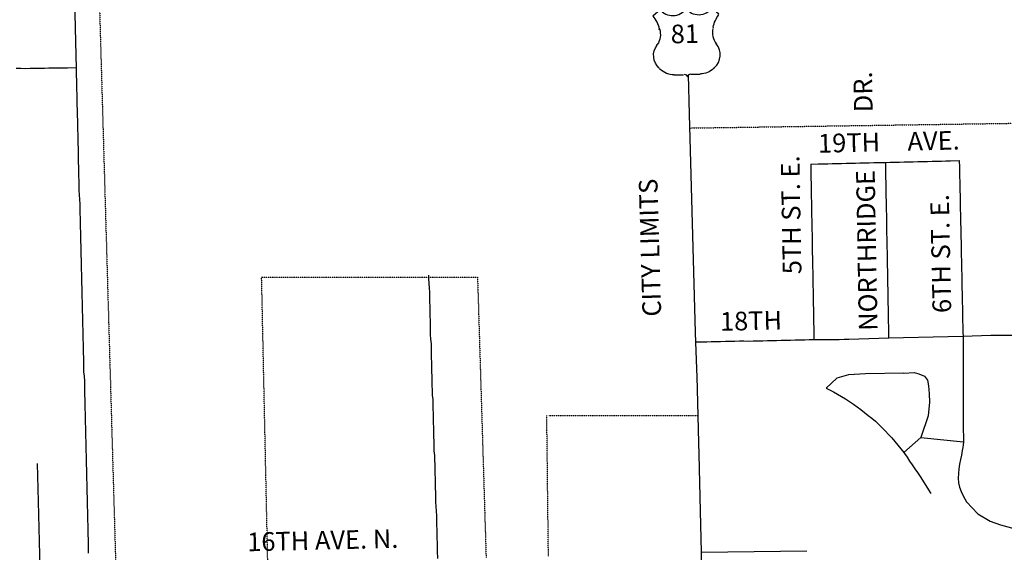
# Model space of a CAD drawing. Extents: x 2091074 to 2147909, y 16304389 to 16339467.
# Drawn here: x 2127692 to 2131920, y 16325159 to 16327448 of the extents above; entities that cross this region are included whole.
import ezdxf
from ezdxf.enums import TextEntityAlignment as Align

# ---------------------------------------------------------------- set-up
doc = ezdxf.new("R2010")
doc.units = 0
doc.header["$MEASUREMENT"] = 0
doc.linetypes.add('DGN_STYLE_3', pattern=[0.0011, 0, -0.0011])
for name, color, linetype in [('L2', 7, 'CONTINUOUS'), ('L3', 7, 'CONTINUOUS'), ('L4', 7, 'CONTINUOUS'), ('L9', 7, 'CONTINUOUS')]:
    doc.layers.add(name, color=color, linetype=linetype)
doc.styles.add('STYLE-FONT002', font='font002.shx')
doc.styles.add('STYLE-FONT023', font='font023.shx')

# ---------------------------------------------------------------- blocks, each defined once
blk = doc.blocks.new('US_2')
at = {"layer": 'L4', "color": 7, "linetype": 'CONTINUOUS'}
for p, q in [((-150.3, 122.2), (-118.2, 148.3)), ((132.3, 122.2), (104.2, 148.3)), ((108.2, 64.1), (108.2, 66.1)), ((-136.3, -6), (-136.3, -2)), ((-126.2, -106.2), (-128.2, -106.2)), ((104.2, -110.2), (110.2, -106.2)), ((-66.1, -134.2), (-24, -134.3)), ((48.1, -134.3), (8, -134.3))]:
    blk.add_line(p, q, dxfattribs=at)
for centre, radius, start, end in [((-64.1, 188.7), 68, 215.685, 325.8072), ((-256.4, 36), 136.8, 12.2888, 38.4088), ((186.5, 43.4), 82.5, 166.7484, 215.1842), ((61.2, -50.1), 73.9, 310.3389, 38.2927), ((-64, -47.7), 84.5, 224.0229, 270), ((6, -146.3), 14.1, 90.0001, 169.6305)]:
    blk.add_arc(centre, radius, start, end, dxfattribs=at)
at = {"layer": 'L4', "color": 7, "linetype": 'CONTINUOUS', "extrusion": (0, 0, -1)}
for centre, radius, start, end in [((-48.4, 188.7), 68, 215.3443, 325.8064), ((-240.6, 36), 136.8, 13.065, 38.4088), ((202.3, 43.4), 82.5, 165.0888, 213.9154), ((76.9, -50.1), 73.9, 313.1075, 38.4361), ((-48.3, -47.7), 84.5, 228.011, 269.9999), ((21.7, -146.3), 14.1, 89.9999, 169.6302)]:
    blk.add_arc(centre, radius, start, end, dxfattribs=at)
at = {"layer": 'L4', "color": 7, "linetype": 'CONTINUOUS'}
for p in [(-124.2, 64.1), (120.2, -6)]:
    blk.add_point(p, dxfattribs=at)

msp = doc.modelspace()

# ---------------------------------------------------------------- linework, layer by layer
at = {"layer": 'L2', "color": 6, "linetype": 'DGN_STYLE_3'}
for p, q in [((2127998.4, 16328761.6), (2128104.5, 16325106.3)), ((2130569.6, 16326982.1), (2133212.8, 16327021.1)), ((2128757.4, 16325117.3), (2128731.1, 16326341)), ((2128731.1, 16326341), (2129658.1, 16326341)), ((2129658.1, 16326341), (2129695, 16325136.5)), ((2129962.6, 16325143), (2129955.5, 16325746.6)), ((2129963.1, 16325746.6), (2130605.6, 16325746.6))]:
    msp.add_line(p, q, dxfattribs=at)
at = {"layer": 'L3', "color": 2, "linetype": 'CONTINUOUS'}
for p, q in [((2131488.2, 16325587.5), (2131562, 16325653.1)), ((2131562, 16325653.1), (2131744.3, 16325633.5)), ((2130619.3, 16325159.1), (2131071.7, 16325165.8))]:
    msp.add_line(p, q, dxfattribs=at)
at = {"layer": 'L3', "color": 2, "linetype": 'CONTINUOUS', "flags": 128}
for points in [[(2127677.8, 16327238.6), (2127697.5, 16327239.1), (2127717.3, 16327238.2), (2127737.1, 16327238.6), (2127756.8, 16327239.1), (2127776.6, 16327239.5), (2127798.3, 16327240), (2127818.1, 16327240.5), (2127837.8, 16327240.9), (2127857.6, 16327241.4), (2127877.4, 16327240.5), (2127897.1, 16327240.9), (2127934.6, 16327241.8)], [(2130593.6, 16326103.9), (2130568, 16327041.5), (2130564.3, 16327210.8)], [(2131410.8, 16326834.5), (2131430.5, 16326835), (2131450.3, 16326835.5), (2131470, 16326835.9), (2131489.8, 16326836.4), (2131509.5, 16326836.8), (2131529.3, 16326837.3), (2131549, 16326837.8), (2131568.8, 16326838.2), (2131590.5, 16326838.7), (2131610.3, 16326839.2), (2131630, 16326839.7), (2131649.8, 16326840.1), (2131669.5, 16326840.6), (2131689.3, 16326841.1), (2131726.8, 16326841.9)], [(2131726.8, 16326841.9), (2131727.4, 16326812.7), (2131727.9, 16326791.9), (2131728.3, 16326772.4), (2131728.7, 16326752.9), (2131729.1, 16326732.1), (2131729.5, 16326712.6), (2131729.9, 16326693.2), (2131730.4, 16326672.3), (2131730.8, 16326652.8), (2131731.2, 16326632), (2131731.6, 16326612.5), (2131732, 16326593.1), (2131732.4, 16326572.2), (2131732.9, 16326552.7), (2131733.2, 16326533.3), (2131733.7, 16326512.4), (2131734.1, 16326492.9), (2131734.5, 16326472.1), (2131734.9, 16326452.6), (2131735.3, 16326433.2), (2131735.8, 16326412.3), (2131736.2, 16326392.8), (2131736.6, 16326373.4), (2131737, 16326352.5), (2131737.4, 16326333.1), (2131737.9, 16326312.2), (2131738.3, 16326292.7), (2131738.7, 16326273.3), (2131739.1, 16326252.4), (2131739.5, 16326232.9), (2131739.9, 16326212.1), (2131740.3, 16326192.6), (2131740.8, 16326173.2), (2131741.2, 16326152.3), (2131741.6, 16326132.8), (2131742, 16326113.4), (2131742.7, 16326077.2)], [(2131088.8, 16326827), (2131120.4, 16326827.8), (2131140.1, 16326828.2), (2131161.9, 16326828.7), (2131181.6, 16326829.2), (2131201.4, 16326829.6), (2131221.1, 16326830.1), (2131240.9, 16326830.6), (2131260.6, 16326831), (2131280.4, 16326831.5), (2131300.1, 16326831.9), (2131308, 16326832.1), (2131319.9, 16326832.4), (2131339.7, 16326832.9), (2131359.4, 16326833.3), (2131379.2, 16326833.8), (2131410.8, 16326834.5)], [(2131088.8, 16326827), (2131089.6, 16326783.9), (2131089.9, 16326764.4), (2131090.3, 16326745), (2131090.6, 16326724.1), (2131091, 16326704.7), (2131091.4, 16326685.2), (2131091.7, 16326664.3), (2131092.1, 16326644.9), (2131092.5, 16326624), (2131092.8, 16326604.5), (2131093.2, 16326585.1), (2131093.5, 16326564.2), (2131093.9, 16326544.7), (2131094.3, 16326525.3), (2131094.6, 16326504.4), (2131095, 16326485), (2131095.4, 16326464.1), (2131095.7, 16326444.6), (2131096.1, 16326425.2), (2131096.5, 16326404.3), (2131096.8, 16326384.8), (2131097.2, 16326364), (2131097.5, 16326344.5), (2131097.9, 16326325.1), (2131098.3, 16326304.2), (2131098.6, 16326284.7), (2131099, 16326265.3), (2131099.4, 16326244.4), (2131099.7, 16326224.9), (2131100.1, 16326204.1), (2131100.4, 16326184.6), (2131100.8, 16326165.2), (2131101.2, 16326144.3), (2131101.5, 16326124.8), (2131101.9, 16326105.4), (2131102.5, 16326072)], [(2131424.5, 16326078.6), (2131424, 16326108.7), (2131423.6, 16326129.6), (2131423.2, 16326149.1), (2131422.9, 16326168.5), (2131422.5, 16326189.4), (2131422.1, 16326208.8), (2131421.8, 16326229.7), (2131421.4, 16326249.2), (2131421.1, 16326268.6), (2131420.7, 16326289.5), (2131420.3, 16326308.9), (2131420, 16326328.4), (2131419.6, 16326349.3), (2131419.2, 16326368.7), (2131418.9, 16326389.6), (2131418.5, 16326409.1), (2131418.1, 16326428.5), (2131417.8, 16326449.4), (2131417.4, 16326468.8), (2131417.1, 16326488.3), (2131416.7, 16326509.2), (2131416.3, 16326528.6), (2131416, 16326549.5), (2131415.6, 16326569), (2131415.2, 16326588.4), (2131414.9, 16326609.3), (2131414.5, 16326628.7), (2131414.2, 16326648.2), (2131413.8, 16326669.1), (2131413.4, 16326688.5), (2131413, 16326709.4), (2131412.7, 16326728.9), (2131412.3, 16326748.3), (2131412, 16326769.2), (2131411.6, 16326788.7), (2131411.2, 16326809.5), (2131410.8, 16326834.5)], [(2129447.6, 16326349.2), (2129447.9, 16326335.2), (2129448.4, 16326314.4), (2129450.9, 16326295), (2129451.3, 16326275.5), (2129451.8, 16326254.7), (2129452.2, 16326235.2), (2129452.7, 16326215.7), (2129453.2, 16326194.9), (2129453.6, 16326175.4), (2129454.1, 16326154.6), (2129454.6, 16326135.1), (2129455, 16326115.6), (2129455.5, 16326094.8), (2129456, 16326075.3), (2129458.4, 16326054.5), (2129458.9, 16326035), (2129459.3, 16326015.6), (2129459.8, 16325994.7), (2129460.3, 16325975.3), (2129460.7, 16325955.8), (2129461.2, 16325934.9), (2129461.7, 16325915.5), (2129462.1, 16325894.6), (2129462.6, 16325875.2), (2129463, 16325855.7), (2129463.5, 16325834.8), (2129466, 16325815.4), (2129466.4, 16325796), (2129466.9, 16325775.1), (2129467.4, 16325755.6), (2129467.9, 16325734.8), (2129468.3, 16325715.3), (2129468.8, 16325695.9), (2129469.2, 16325675), (2129469.7, 16325655.5), (2129470.1, 16325636.1), (2129470.6, 16325615.2), (2129471.1, 16325595.8), (2129473.5, 16325574.9), (2129474, 16325555.5), (2129474.5, 16325536), (2129474.9, 16325515.2), (2129475.4, 16325495.7), (2129475.8, 16325476.2), (2129476.3, 16325455.4), (2129476.8, 16325435.9), (2129477.3, 16325415.1), (2129477.7, 16325395.6), (2129478.2, 16325376.1), (2129478.7, 16325355.3), (2129481.1, 16325335.9), (2129481.5, 16325316.4), (2129482, 16325295.6), (2129482.5, 16325276.1), (2129483, 16325255.2), (2129483.4, 16325235.8), (2129483.9, 16325216.3), (2129484.2, 16325202.4), (2129484.6, 16325182.9), (2129485.1, 16325163.5), (2129485.8, 16325132.9)], [(2131424.5, 16326078.6), (2131252.7, 16326072.9), (2131232.9, 16326072.8), (2131211.2, 16326072.7), (2131191.4, 16326072.5), (2131171.6, 16326072.4), (2131151.9, 16326072.3), (2131102.5, 16326072)], [(2131742.6, 16326086.3), (2131424.5, 16326078.6)], [(2132068, 16326092.2), (2132042.3, 16326091.9), (2132020.5, 16326091.7), (2132000.8, 16326091.5), (2131981, 16326091.2), (2131961.3, 16326091), (2131941.5, 16326090.8), (2131921.7, 16326090.6), (2131902, 16326090.4), (2131882.2, 16326090.2), (2131862.5, 16326090), (2131742.6, 16326086.3)], [(2131742.7, 16326077.2), (2131742.9, 16326045.8), (2131742.9, 16326039.4), (2131742.9, 16326020.2), (2131743, 16326000.2), (2131743.1, 16325980.2), (2131743.1, 16325960.2), (2131743.2, 16325940.2), (2131743.3, 16325920.2), (2131743.3, 16325900.3), (2131743.4, 16325880.3), (2131743.5, 16325860.4), (2131743.5, 16325840.4), (2131743.6, 16325820.5), (2131743.7, 16325800.5), (2131743.7, 16325780.5), (2131743.8, 16325760.5), (2131743.9, 16325740.6), (2131743.9, 16325720.6), (2131744, 16325700.6), (2131744, 16325680.6), (2131744.1, 16325660.8), (2131744.2, 16325633.5)], [(2131102.5, 16326072), (2131082.7, 16326071.5), (2131063, 16326071.1), (2131041.2, 16326070.6), (2131021.5, 16326070.1), (2131001.7, 16326069.6), (2130982, 16326069.2), (2130962.2, 16326068.7), (2130942.5, 16326068.2), (2130922.7, 16326067.8), (2130903, 16326067.3), (2130883.2, 16326066.9), (2130861.5, 16326066.4), (2130841.7, 16326065.9), (2130822, 16326065.4), (2130802.2, 16326066.4), (2130782.4, 16326065.9), (2130762.7, 16326065.4), (2130742.9, 16326065), (2130723.2, 16326064.5), (2130701.4, 16326064), (2130681.7, 16326063.6), (2130661.9, 16326063.1), (2130642.2, 16326062.6), (2130622.4, 16326062.2), (2130594.8, 16326061.6)], [(2131488.8, 16325928.7), (2131324.1, 16325926.4), (2131251.3, 16325921.8), (2131201.1, 16325907), (2131155.2, 16325864.5)], [(2131488.8, 16325928.7), (2131533.2, 16325931.1), (2131553.2, 16325926.3), (2131577.6, 16325916), (2131590.1, 16325899.4), (2131594.4, 16325874.8), (2131596.7, 16325839.4), (2131599, 16325804.8), (2131592.8, 16325745.8), (2131562, 16325653.1)], [(2131155.2, 16325864.5), (2131187.1, 16325848.7), (2131204.5, 16325838.8), (2131221.6, 16325828.7), (2131238.7, 16325818.2), (2131255.4, 16325807.2), (2131272, 16325795.9), (2131288.3, 16325784.4), (2131304.2, 16325772.4), (2131320, 16325760.1), (2131335.6, 16325747.5), (2131351.2, 16325734.9), (2131366.3, 16325721.9), (2131380.9, 16325708.2), (2131395.2, 16325694.2), (2131409.3, 16325680), (2131423.1, 16325665.5), (2131436.4, 16325650.8), (2131449.7, 16325635.7), (2131488.1, 16325587.5)], [(2131744.2, 16325633.5), (2131743, 16325620.7), (2131741.4, 16325609.3), (2131739.2, 16325596.7), (2131735.5, 16325577.2), (2131731.3, 16325557.6), (2131727.5, 16325537.9), (2131724.5, 16325518.2), (2131722.8, 16325498.2), (2131722.3, 16325478.2), (2131723.3, 16325458.3), (2131727.8, 16325438.8), (2131734.6, 16325419.9), (2131743.6, 16325402.1), (2131758.2, 16325375.5)], [(2131488.1, 16325587.5), (2131490.8, 16325584.2), (2131502.4, 16325567.9), (2131513.4, 16325551.2), (2131524.5, 16325534.6), (2131535.5, 16325517.9), (2131547.1, 16325501.6), (2131558.4, 16325485.1), (2131605.1, 16325411.8)], [(2127780.6, 16325091.1), (2127773.1, 16325377.2), (2127768.8, 16325540.6)], [(2131758.2, 16325375.5), (2131806.4, 16325324.3), (2131859, 16325293.3), (2131904, 16325276.7), (2131950.9, 16325264.2), (2132012.9, 16325260.1), (2132024.7, 16325260.3), (2132044.5, 16325260.8), (2132088, 16325261.8)]]:
    msp.add_lwpolyline(points, dxfattribs=at)
at = {"layer": 'L4', "color": 3, "linetype": 'CONTINUOUS'}
for p, q in [((2130602.5, 16325862.6), (2130600.7, 16325910.6)), ((2130609.8, 16325581.2), (2130608.7, 16325628.1))]:
    msp.add_line(p, q, dxfattribs=at)
at = {"layer": 'L4', "color": 3, "linetype": 'CONTINUOUS', "flags": 128}
for points in [[(2127927.1, 16327567.3), (2127929.3, 16327472.6), (2127929.7, 16327453.1), (2127930.2, 16327433.7), (2127930.7, 16327412.8), (2127931.1, 16327393.3), (2127931.6, 16327372.5), (2127932.2, 16327348.8), (2127932.5, 16327336.3)], [(2127932.5, 16327336.3), (2127933, 16327312.7), (2127933.5, 16327291.8), (2127934.6, 16327241.8)], [(2127934.6, 16327241.8), (2127935, 16327226.5), (2127935.5, 16327207), (2127935.9, 16327187.6), (2127936.4, 16327166.7), (2127936.8, 16327147.3), (2127937.3, 16327127.8), (2127937.8, 16327106.9), (2127938.2, 16327087.5), (2127939, 16327054.1)], [(2127939, 16327054.1), (2127939.5, 16327034.7), (2127939.9, 16327015.2), (2127940.4, 16326994.3), (2127940.9, 16326974.9), (2127941.3, 16326954), (2127941.8, 16326934.6), (2127942.2, 16326915.1), (2127942.7, 16326894.2), (2127943.2, 16326874.8), (2127943.6, 16326855.3), (2127944.1, 16326834.4), (2127944.6, 16326815), (2127945, 16326794.1), (2127945.5, 16326774.7), (2127946, 16326755.2), (2127946.4, 16326734.3), (2127946.9, 16326714.9), (2127947.3, 16326695.4), (2127949.8, 16326674.6), (2127950.2, 16326655.1), (2127950.7, 16326634.3), (2127951.2, 16326614.8), (2127951.6, 16326595.4), (2127952.1, 16326574.5), (2127952.6, 16326555), (2127953, 16326534.2), (2127953.5, 16326514.7), (2127954, 16326495.3), (2127954.4, 16326474.4), (2127954.9, 16326454.9), (2127955.4, 16326435.5), (2127955.8, 16326414.6), (2127956.3, 16326395.2), (2127956.8, 16326374.3), (2127957.2, 16326354.8), (2127957.7, 16326335.4), (2127958.1, 16326314.5), (2127958.6, 16326295.1), (2127959.1, 16326275.6), (2127959.5, 16326254.7), (2127960, 16326235.3), (2127960.5, 16326214.4), (2127960.9, 16326195), (2127961.4, 16326175.5), (2127961.9, 16326154.6), (2127962.3, 16326135.2), (2127962.8, 16326115.7), (2127963.2, 16326094.9), (2127963.7, 16326075.4), (2127964.2, 16326054.5), (2127964.6, 16326035.1), (2127965.1, 16326015.6), (2127965.6, 16325994.8), (2127966, 16325975.3), (2127966.5, 16325955.8), (2127967, 16325935), (2127969.4, 16325915.6), (2127969.9, 16325894.7), (2127970.3, 16325875.2), (2127970.8, 16325855.8), (2127971.3, 16325834.9), (2127971.7, 16325815.5), (2127972.2, 16325794.6), (2127972.6, 16325775.1), (2127973.1, 16325755.7), (2127973.6, 16325734.8), (2127974, 16325715.4), (2127974.5, 16325695.9), (2127975, 16325675), (2127975.4, 16325655.6), (2127975.9, 16325634.7), (2127976.4, 16325615.3), (2127976.8, 16325595.8), (2127977.3, 16325574.9), (2127977.6, 16325561), (2127977.8, 16325555.5), (2127978.2, 16325536), (2127978.7, 16325515.2), (2127979.1, 16325495.7), (2127979.6, 16325474.8), (2127980.1, 16325455.4), (2127980.5, 16325435.9), (2127981, 16325415.1), (2127981.5, 16325395.6), (2127982, 16325374.7), (2127982.4, 16325355.3), (2127982.9, 16325335.8), (2127983.3, 16325314.9), (2127983.8, 16325295.5), (2127984.2, 16325276), (2127984.7, 16325255.2), (2127985.2, 16325235.7), (2127985.7, 16325214.8), (2127986.1, 16325195.4), (2127986.6, 16325175.9), (2127987, 16325155.1)], [(2130600.7, 16325910.6), (2130594.8, 16326061.6), (2130593.6, 16326103.9)], [(2130608.7, 16325628.1), (2130608.6, 16325631.2), (2130602.6, 16325858.5), (2130602.5, 16325862.6)], [(2130630.8, 16324613.9), (2130619.3, 16325159.1), (2130615.5, 16325336), (2130609.8, 16325581.2)]]:
    msp.add_lwpolyline(points, dxfattribs=at)

# ---------------------------------------------------------------- block references
at = {"layer": 'L4', "color": 7, "linetype": 'CONTINUOUS', "xscale": 0.9999986887714201, "yscale": 0.9999986887714201, "zscale": 0.9999986887714201, "rotation": 1.182297156566551}
msp.add_blockref('US_2', (2130563.9, 16327345.7), dxfattribs=at)

# ---------------------------------------------------------------- texts
at = {"layer": 'L2', "color": 7, "linetype": 'DGN_STYLE_3', "style": 'STYLE-FONT023'}
msp.add_text('CITY LIMITS', height=80.168, rotation=91.6175, dxfattribs=at).set_placement((2130438.6, 16326469.1), align=Align.CENTER)
at = {"layer": 'L4', "color": 7, "linetype": 'CONTINUOUS', "style": 'STYLE-FONT002'}
msp.add_text('81', height=79.97, rotation=1.1719, dxfattribs=at).set_placement((2130549, 16327347), align=Align.CENTER)
at = {"layer": 'L9', "color": 7, "linetype": 'CONTINUOUS', "style": 'STYLE-FONT002'}
for s, height, rotation, p in [('DR.', 80.12, 91.0441, (2131353.5, 16327138.1)), ('19TH', 80.12, 1.3632, (2131254.3, 16326878.9)), ('AVE.', 80.12, 1.3342, (2131617.2, 16326887.4)), ('5TH ST. E.', 80.12, 91.0299, (2131044.7, 16326609.7)), ('NORTHRIDGE', 80.12, 91.0304, (2131369.6, 16326457)), ('6TH ST. E.', 80.12, 91.1769, (2131687.1, 16326443.2)), ('18TH', 80.12, 1.3342, (2130833.2, 16326113.7)), ('16TH AVE. N.', 80.123, 1.3336, (2128994.5, 16325170.9))]:
    msp.add_text(s, height=height, rotation=rotation, dxfattribs=at).set_placement(p, align=Align.CENTER)

doc.saveas('drawing.dxf')
